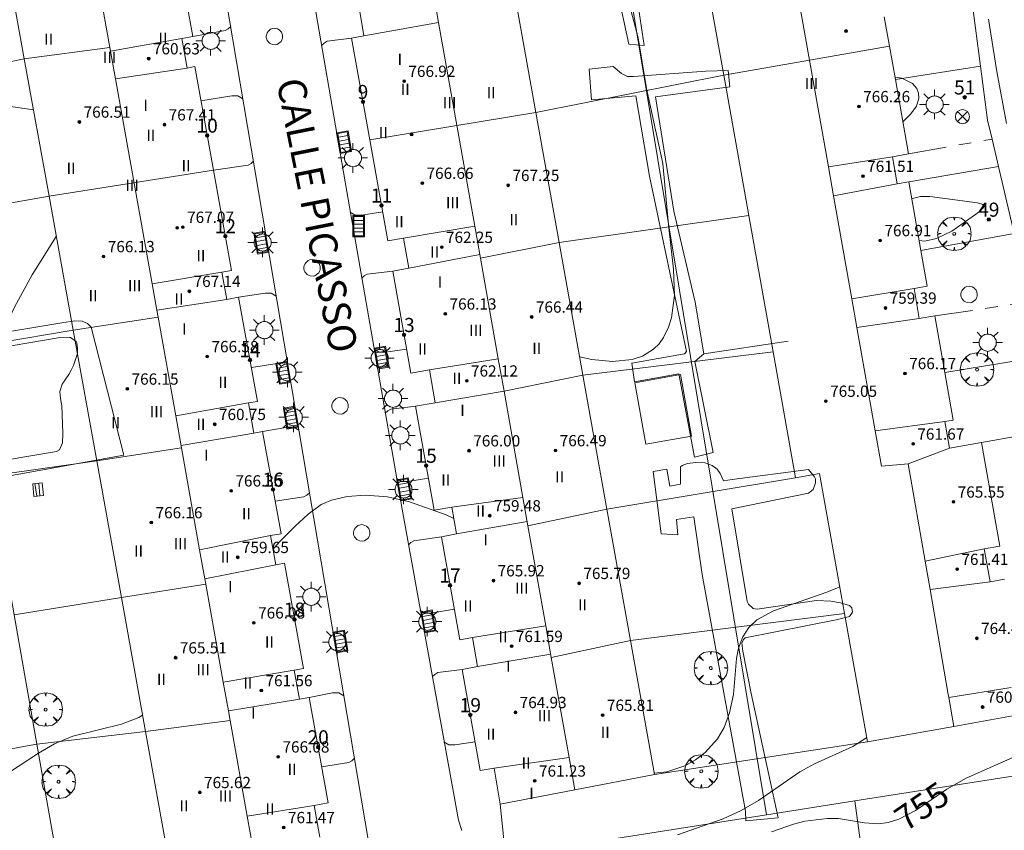
# Model space of a CAD drawing. Units: millimetres. Extents: x 422999 to 424003, y 4489000 to 4489501.
# Drawn here: x 423353 to 423423, y 4489369 to 4489427 of the extents above; entities that cross this region are included whole.
import ezdxf

# ---------------------------------------------------------------- set-up
doc = ezdxf.new("R2010")
doc.units = ezdxf.units.MM
doc.header["$MEASUREMENT"] = 0
doc.linetypes.add('VADO', pattern=[9.01, 2.71, -0.9, 0.9, -0.9, 0.9, -0.9, 0.9, -0.9])
doc.layers.get('0').update_dxf_attribs({"lineweight": 9})
for name, color, linetype, lineweight in [('1', 7, 'Continuous', 9), ('f012003p_num_plantas', 252, 'Continuous', 9), ('f022001p_portal', 7, 'Continuous', 9), ('f022001p_portal_texto', 7, 'Continuous', 9), ('f030042l_viaurbana_texto', 7, 'Continuous', 9), ('f050002l_curvanivel_cgn', 23, 'Continuous', 9), ('f050002l_curvanivel_mae', 213, 'Continuous', 9), ('f050009p_puntocotaconstruccionelevada', 211, 'Continuous', 9), ('f061013p_arbol', 91, 'Continuous', 9), ('f070045l_muro_tap', 11, 'MURO2', 9), ('f070047l_seto', 91, 'Continuous', 9), ('f070048l_alambrada', 7, 'ALAMBRADA_3', 9), ('f070056l_edificacion_med', 221, 'Continuous', 9), ('f070056s_edificacion_edi', 240, 'Continuous', 9), ('f070057s_edificacionligera', 11, 'Continuous', 9), ('f070058l_elementoconstruido_bordillo', 30, 'Continuous', 9), ('f071028l_acera_escalera', 11, 'Continuous', 9), ('f071028s_acera_escalera', 11, 'Continuous', 9), ('f071045l_vado', 30, 'VADO', 9), ('f081039p_poste', 7, 'Continuous', 9), ('f081051p_bolardo', 7, 'Continuous', 9), ('f081055p_farola', 7, 'Continuous', 9), ('f081058p_imbornal', 7, 'Continuous', 9), ('f081065p_registro_circular', 7, 'Continuous', 9), ('f090109s_parque_jardin', 91, 'Continuous', 9)]:
    doc.layers.add(name, color=color, linetype=linetype, lineweight=lineweight)
doc.styles.add('ROMANS', font='romans.shx')
doc.styles.get("Standard").update_dxf_attribs({"font": 'arial.ttf'})
doc.styles.add('Style-s7210005_h', font='txt')
doc.linetypes.add('ALAMBRADA_3', pattern='A,6.1e-05,[1,alambrada_3.shx,S=1,R=0,X=0,Y=0],-6.119413', length=6.119474)
doc.linetypes.add('MURO2', pattern='A,3.1e-05,[1,muro2.shx,S=1,R=0,X=0,Y=0],-3.058844', length=3.058875)

# ---------------------------------------------------------------- blocks, each defined once
blk = doc.blocks.new('punto_cota_construccion_elevada')
at = {"layer": 'f050009p_puntocotaconstruccionelevada'}
h = blk.add_hatch(color=256, dxfattribs=at)
h.dxf.hatch_style = 1
edge = h.paths.add_edge_path()
edge.add_arc((0, 0), 0.1, 0, 360)
blk.add_circle((0, 0), 0.1, dxfattribs=at)
blk = doc.blocks.new('arbol')
at = {"color": 0, "linetype": 'Continuous', "lineweight": 0, "flags": 128}
for points in [[(0.96, 0.012), (1.2, 0.036), (1.128, 0.468), (0.888, 0.804), (0.528, 0.528), (0.816, 0.876), (0.48, 1.104), (0.048, 1.176), (0.012, 0.96), (-0.048, 1.176), (-0.48, 1.104), (-0.816, 0.876), (-0.504, 0.528), (-0.864, 0.804), (-1.104, 0.468), (-1.188, 0.036), (-0.936, 0.012)], [(-0.936, 0.012), (-1.188, -0.048), (-1.104, -0.48), (-0.864, -0.804), (-0.504, -0.504), (-0.816, -0.876), (-0.48, -1.116)], [(-0.48, -1.116), (-0.048, -1.188), (0.012, -0.936), (0.048, -1.188), (0.48, -1.116), (0.816, -0.876), (0.528, -0.504), (0.888, -0.804), (1.128, -0.48), (1.2, -0.048), (0.96, 0.012)]]:
    blk.add_lwpolyline(points, dxfattribs=at)
at = {"color": 0, "linetype": 'Continuous', "lineweight": 0, "extrusion": (0, 0, -1)}
for start, end in [(180.0229, 7.59464), (7.22334, 180.0229)]:
    blk.add_arc((0, 0), 0.104, start, end, dxfattribs=at)
blk = doc.blocks.new('poste')
at = {"layer": 'f081039p_poste'}
for p, q in [((-0.354, 0.354), (0.354, -0.354)), ((-0.354, -0.354), (0.354, 0.354))]:
    blk.add_line(p, q, dxfattribs=at)
blk.add_circle((0, 0), 0.5, dxfattribs=at)
blk = doc.blocks.new('farola')
at = {"layer": '1'}
for points in [[(-0.75, 0.75, 0), (-0.42, 0.42, 0)], [(0, 1.05, 0), (0, 0.6, 0)], [(0.75, 0.75, 0), (0.43, 0.43, 0)], [(-1.05, 0, 0), (-0.59, 0, 0)], [(0.01, 0.61, 0), (0.09, 0.6, 0), (0.16, 0.58, 0), (0.24, 0.57, 0), (0.3, 0.52, 0), (0.37, 0.49, 0), (0.43, 0.43, 0), (0.48, 0.39, 0), (0.52, 0.31, 0), (0.57, 0.25, 0), (0.6, 0.18, 0), (0.61, 0.1, 0), (0.61, 0.03, 0), (0.61, -0.03, 0), (0.61, -0.11, 0), (0.6, -0.18, 0), (0.57, -0.26, 0), (0.52, -0.32, 0), (0.48, -0.39, 0), (0.43, -0.44, 0), (0.37, -0.5, 0), (0.3, -0.53, 0), (0.24, -0.57, 0), (0.16, -0.59, 0), (0.09, -0.6, 0), (0, -0.62, 0), (-0.06, -0.6, 0), (-0.14, -0.59, 0), (-0.21, -0.57, 0), (-0.27, -0.53, 0), (-0.35, -0.5, 0), (-0.41, -0.44, 0), (-0.45, -0.39, 0), (-0.5, -0.32, 0), (-0.54, -0.26, 0), (-0.57, -0.18, 0), (-0.59, -0.11, 0), (-0.59, -0.03, 0), (-0.59, 0.03, 0), (-0.59, 0.1, 0), (-0.57, 0.18, 0), (-0.54, 0.25, 0), (-0.5, 0.31, 0), (-0.45, 0.39, 0), (-0.41, 0.43, 0), (-0.35, 0.49, 0), (-0.27, 0.52, 0), (-0.21, 0.57, 0), (-0.14, 0.58, 0), (-0.06, 0.6, 0), (0.01, 0.61, 0)], [(1.05, 0, 0), (0.61, 0, 0)], [(-0.75, -0.74, 0), (-0.42, -0.41, 0)], [(0, -1.05, 0), (0, -0.62, 0)], [(0.75, -0.75, 0), (0.43, -0.44, 0)]]:
    blk.add_polyline3d(points, dxfattribs=at)
blk = doc.blocks.new('B129')
at = {"layer": 'f081065p_registro_circular'}
for points in [[(0, 0.591, 0), (0.102, 0.575, 0), (0.22, 0.543, 0), (0.331, 0.48, 0), (0.496, 0.307, 0), (0.575, 0.094, 0), (0.567, -0.134, 0), (0.528, -0.236, 0), (0.472, -0.346, 0), (0.291, -0.496, 0), (0.189, -0.559, 0), (0.071, -0.583, 0), (-0.142, -0.567, 0), (-0.26, -0.52, 0), (-0.354, -0.465, 0), (-0.512, -0.283, 0), (-0.559, -0.181, 0), (-0.583, -0.063, 0), (-0.583, 0.047, 0), (-0.559, 0.165, 0), (-0.52, 0.268, 0), (-0.449, 0.362, 0), (-0.276, 0.52, 0), (-0.157, 0.567, 0), (0, 0.591, 0)], [(0, 0.008, 0), (0, 0, 0), (0, 0.008, 0)]]:
    blk.add_polyline3d(points, dxfattribs=at)
blk = doc.blocks.new('imbornal_izq')
at = {"layer": 'f081051p_bolardo'}
h = blk.add_hatch(color=256, dxfattribs=at)
h.dxf.hatch_style = 1
h.paths.add_polyline_path([(0, 0), (0, -0.821), (1.499, -0.821), (1.499, 0)])
h.paths.add_polyline_path([(1.434, -0.065), (1.434, -0.756), (0.065, -0.756), (0.065, -0.065)], flags=16)
for p, q in [((0, 0), (1.499, 0)), ((0, -0.821), (0, 0)), ((1.499, 0), (1.499, -0.821)), ((1.499, -0.821), (0, -0.821))]:
    blk.add_line(p, q, dxfattribs=at)
blk.add_lwpolyline([(0.065, -0.065), (1.434, -0.065), (1.434, -0.756), (0.065, -0.756)], close=True, dxfattribs=at)
for points in [[(0.339, -0.065), (0.339, -0.756)], [(0.612, -0.065), (0.612, -0.756)], [(0.886, -0.065), (0.886, -0.756)], [(1.16, -0.065), (1.16, -0.756)]]:
    blk.add_lwpolyline(points, dxfattribs=at)
for p in [(0.339, -0.065), (0.612, -0.065), (0.886, -0.065), (1.16, -0.065)]:
    blk.add_point(p, dxfattribs=at)
blk = doc.blocks.new('portal_catastro')
at = {"layer": 'f022001p_portal'}
h = blk.add_hatch(color=256, dxfattribs=at)
h.dxf.hatch_style = 1
edge = h.paths.add_edge_path()
edge.add_arc((0, 0), 0.125, 0, 360)
blk.add_circle((0, 0), 0.125, dxfattribs=at)

msp = doc.modelspace()

# ---------------------------------------------------------------- linework, layer by layer
at = {"layer": 'f050002l_curvanivel_cgn'}
for points in [[(423392.733, 4489403.02, 758), (423393.592, 4489402.829, 758), (423395.061, 4489402.695, 758), (423396.465, 4489402.823, 758), (423397.201, 4489403.065, 758), (423397.982, 4489403.558, 758), (423398.367, 4489403.944, 758), (423398.693, 4489404.391, 758), (423399.046, 4489405.113, 758), (423399.249, 4489405.777, 758), (423399.456, 4489407.378, 758), (423399.4, 4489409.24, 758), (423399.028, 4489412.387, 758), (423398.636, 4489416.725, 758), (423397.476, 4489422.059, 758), (423396.876, 4489425.653, 758), (423396.3, 4489427.871, 758)], [(423353.987, 4489420.547, 759), (423350.044, 4489421.095, 759), (423345.367, 4489422.258, 759), (423343.55, 4489422.579, 759), (423340.054, 4489422.832, 759), (423338.391, 4489422.803, 759), (423337.597, 4489422.715, 759), (423337.353, 4489422.662, 759)], [(423415.664, 4489419.687, 757), (423416.223, 4489420.243, 757), (423416.622, 4489420.807, 757), (423416.794, 4489421.355, 757), (423416.782, 4489421.718, 757), (423416.661, 4489422.05, 757), (423416.34, 4489422.411, 757), (423415.595, 4489422.772, 757), (423415.098, 4489422.861, 757)], [(423416.808, 4489411.264, 757), (423417.226, 4489411.213, 757), (423418.058, 4489411.406, 757), (423419.146, 4489411.928, 757), (423421.143, 4489413.35, 757), (423421.443, 4489413.712, 757), (423421.343, 4489413.833, 757), (423420.967, 4489413.93, 757), (423417.581, 4489414.394, 757), (423416.924, 4489414.398, 757), (423416.348, 4489414.247, 757), (423416.289, 4489414.216, 757)], [(423342.298, 4489393.333, 759), (423343.083, 4489393.409, 759), (423344.621, 4489393.853, 759), (423346.166, 4489394.707, 759), (423347.547, 4489395.844, 759), (423348.318, 4489396.719, 759), (423348.864, 4489397.532, 759), (423349.619, 4489399.181, 759), (423350.971, 4489402.987, 759), (423352.649, 4489406.545, 759), (423353.891, 4489408.827, 759), (423355.611, 4489411.547, 759)], [(423370.983, 4489389.349, 757), (423371.448, 4489389.89, 757), (423372.558, 4489391.01, 757), (423373.478, 4489391.867, 757), (423374.405, 4489392.548, 757), (423375.122, 4489392.857, 757), (423376.255, 4489393.098, 757), (423377.55, 4489393.192, 757), (423379.115, 4489393.076, 757), (423380.657, 4489392.725, 757), (423383.265, 4489391.816, 757), (423383.809, 4489391.537, 757)], [(423398.019, 4489373.491, 757), (423398.917, 4489373.573, 757), (423400.207, 4489374.009, 757), (423400.95, 4489374.429, 757), (423401.63, 4489374.95, 757), (423402.513, 4489375.924, 757), (423402.979, 4489376.712, 757), (423403.374, 4489377.76, 757), (423403.645, 4489379.072, 757), (423403.872, 4489381.62, 757), (423404.013, 4489382.362, 757), (423404.302, 4489383.15, 757), (423404.747, 4489383.827, 757), (423405.314, 4489384.359, 757), (423406.477, 4489385.01, 757), (423410.265, 4489386.324, 757), (423411.033, 4489386.635, 757), (423411.19, 4489386.718, 757)], [(423346.025, 4489372.011, 758), (423347.595, 4489372.123, 758), (423347.86, 4489372.046, 758), (423348.058, 4489371.889, 758), (423348.316, 4489371.476, 758), (423348.587, 4489371.416, 758), (423349.145, 4489371.591, 758), (423349.999, 4489372.055, 758), (423354.341, 4489374.912, 758), (423355.486, 4489375.556, 758), (423356.79, 4489376.098, 758), (423360.236, 4489376.97, 758), (423361.461, 4489377.433, 758), (423361.737, 4489377.598, 758)], [(423399.669, 4489369.1, 756), (423402.916, 4489370.246, 756), (423404.202, 4489370.834, 756), (423405.43, 4489371.539, 756), (423408.354, 4489373.568, 756), (423409.391, 4489374.136, 756), (423412.113, 4489375.375, 756), (423413.103, 4489376.004, 756)]]:
    msp.add_polyline3d(points, dxfattribs=at)
at = {"layer": 'f050002l_curvanivel_mae'}
msp.add_polyline3d([(423406.348, 4489369.31, 755), (423407.903, 4489369.869, 755), (423408.716, 4489370.068, 755), (423410.318, 4489370.273, 755), (423411.087, 4489370.262, 755), (423412.93, 4489369.954, 755), (423413.928, 4489369.891, 755), (423414.624, 4489369.984, 755), (423415.372, 4489370.215, 755), (423416.558, 4489370.834, 755), (423418.773, 4489372.355, 755), (423420.154, 4489373.121, 755), (423424.093, 4489374.89, 755)], dxfattribs=at)
at = {"layer": 'f070045l_muro_tap'}
for p, q in [((423353.335, 4489424.161, 294.086), (423345.976, 4489422.604, 294.086)), ((423389.632, 4489420.35, 286.476), (423402.952, 4489422.987, 286.476)), ((423347.646, 4489413.093, 294.086), (423355.095, 4489414.408, 294.086)), ((423391.284, 4489411.119, 286.616), (423404.73, 4489413.039, 286.616)), ((423349.306, 4489403.643, 291.386), (423356.809, 4489404.908, 291.386)), ((423392.968, 4489401.708, 286.616), (423406.458, 4489403.373, 286.616)), ((423350.896, 4489394.573, 291.386), (423358.48, 4489395.644, 291.386)), ((423394.667, 4489392.219, 286.616), (423408.057, 4489394.431, 286.616)), ((423352.626, 4489384.723, 290.106), (423360.229, 4489385.952, 290.106)), ((423396.336, 4489382.896, 286.616), (423411.531, 4489384.807, 286.616)), ((423354.236, 4489375.533, 290.106), (423361.944, 4489376.45, 290.106)), ((423398.037, 4489373.391, 286.616), (423413.157, 4489375.701, 286.616)), ((423354.236, 4489375.533, 758.178), (423345.671, 4489374.014, 758.147))]:
    msp.add_line(p, q, dxfattribs=at)
for points in [[(423406, 4489370.531, 308.346), (423389.007, 4489472.926, 306.926), (423380.535, 4489471.567, 306.926), (423369.517, 4489469.8, 306.926), (423367.638, 4489469.498, 306.926), (423368.466, 4489465.48, 306.926), (423369.87, 4489465.876, 306.926), (423370.598, 4489466.082, 306.926)], [(423320.017, 4489461.094, 755.743), (423338.687, 4489464.164, 755.709), (423341.046, 4489450.715, 755.877), (423342.693, 4489441.335, 755.994), (423344.326, 4489432.025, 756.11), (423345.979, 4489422.604, 756.227), (423347.648, 4489413.094, 756.346), (423349.306, 4489403.643, 756.463), (423350.898, 4489394.574, 756.576), (423352.626, 4489384.723, 756.699), (423354.239, 4489375.534, 756.814), (423356.801, 4489360.931, 756.996), (423361.454, 4489333.28, 757.094)], [(423387.107, 4489371.282, 308.346), (423387.47, 4489367.63, 308.346), (423406, 4489370.531, 308.346), (423412.266, 4489371.512, 308.346), (423434.781, 4489375.038, 308.346), (423434.232, 4489379.088, 308.346), (423430.125, 4489378.504, 308.346), (423423.697, 4489377.591, 308.346)]]:
    msp.add_polyline3d(points, dxfattribs=at)
at = {"layer": 'f070047l_seto'}
msp.add_line((423401.547, 4489403.225, 758.043), (423407.521, 4489404.128, 757.704), dxfattribs=at)
for points in [[(423396.246, 4489431.281, 758.559), (423396.895, 4489427.949, 758.559), (423397.323, 4489425.105, 758.069), (423396.228, 4489425.205, 758.703), (423395.406, 4489429.056, 758.559), (423389.002, 4489428.198, 758.559), (423388.366, 4489430.962, 758.559), (423394.752, 4489431.859, 758.559)], [(423393.578, 4489421.242, 758.703), (423393.41, 4489423.429, 758.703), (423395.118, 4489423.618, 758.703), (423395.712, 4489423.119, 758.703), (423396.124, 4489422.893, 758.703), (423396.557, 4489422.895, 758.703), (423401.683, 4489423.28, 758.069), (423403.278, 4489423.332, 758.069), (423403.396, 4489422.17, 758.069), (423398.112, 4489421.465, 758.069), (423399.42, 4489413.345, 758.366), (423400.94, 4489406.905, 758.043), (423401.547, 4489403.225, 758.043), (423400.915, 4489402.679, 758.043), (423402.216, 4489396.235, 757.786), (423400.873, 4489395.91, 757.786), (423399.779, 4489401.808, 758.043), (423396.636, 4489401.249, 757.982), (423396.448, 4489402.57, 757.982), (423400.183, 4489403.223, 758.043), (423400.319, 4489403.406, 758.043), (423397.695, 4489415.838, 758.366), (423396.721, 4489421.531, 758.703), (423393.578, 4489421.242, 758.703)], [(423350.306, 4489404.483, 759.288), (423355.993, 4489405.427, 759.288), (423356.93, 4489405.561, 759.288), (423357.451, 4489405.537, 758.82), (423357.816, 4489405.382, 758.82), (423358.078, 4489405.123, 758.82), (423360.406, 4489396.043, 758.495), (423351.655, 4489394.458, 758.975)], [(423350.45, 4489403.465, 759.288), (423355.753, 4489404.365, 759.288), (423356.56, 4489404.394, 759.288), (423356.613, 4489404.394, 759.288), (423357.03, 4489404.11, 758.82), (423357.057, 4489404.005, 758.82), (423357.111, 4489403.615, 758.82), (423357.112, 4489403.25, 758.82), (423356.829, 4489402.39, 759.288), (423356.674, 4489402.077, 759.288), (423356.493, 4489401.763, 759.288), (423356.027, 4489401.084, 759.288), (423355.872, 4489400.563, 759.288), (423355.874, 4489400.276, 759.288), (423355.927, 4489399.912, 759.288), (423356.007, 4489399.574, 759.288), (423356.067, 4489397.595, 759.288), (423356.043, 4489396.917, 758.975), (423355.837, 4489396.422, 758.975), (423355.629, 4489396.291, 758.975), (423351.985, 4489395.677, 758.975), (423350.45, 4489403.465, 759.288)], [(423404.51, 4489370.791, 757.311), (423401.422, 4489387.577, 757.786), (423400.833, 4489391.664, 757.786), (423399.609, 4489391.477, 757.786), (423399.692, 4489390.383, 757.786), (423398.519, 4489390.457, 757.786), (423397.955, 4489394.882, 757.786), (423398.918, 4489395.042, 757.786), (423399.131, 4489393.845, 757.786), (423399.886, 4489393.978, 757.786), (423399.881, 4489395.202, 757.786), (423400.011, 4489395.307, 757.786), (423400.375, 4489395.439, 757.786), (423400.973, 4489395.519, 757.786), (423401.625, 4489395.496, 757.786), (423402.146, 4489395.315, 757.786), (423402.486, 4489395.056, 757.786), (423402.696, 4489394.745, 757.786), (423402.932, 4489394.225, 757.786), (423403.557, 4489394.305, 757.786), (423408.971, 4489395.03, 757.604), (423409.39, 4489394.511, 757.604), (423409.469, 4489394.355, 757.604), (423409.47, 4489394.068, 757.604), (423409.289, 4489393.599, 757.604), (423408.978, 4489393.337, 757.604), (423403.539, 4489392.222, 757.786), (423404.607, 4489385.663, 757.643), (423404.712, 4489385.481, 757.643), (423405.052, 4489385.169, 757.643), (423405.338, 4489385.119, 757.643), (423409.548, 4489385.728, 757.046), (423410.564, 4489385.673, 757.046), (423411.249, 4489385.559, 757.046), (423411.874, 4489385.366, 757.046), (423412.051, 4489385.21, 757.046), (423412.091, 4489384.898, 757.046), (423411.878, 4489384.585, 757.046), (423410.941, 4489384.366, 757.046), (423404.48, 4489383.09, 757.643), (423404.364, 4489382.972, 757.643), (423404.247, 4489382.699, 757.643), (423404.308, 4489382.132, 757.643), (423404.906, 4489379.127, 757.643), (423406.813, 4489370.312, 757.311), (423404.529, 4489370.107, 757.311), (423404.51, 4489370.791, 757.311)]]:
    msp.add_polyline3d(points, dxfattribs=at)
at = {"layer": 'f070048l_alambrada'}
msp.add_polyline3d([(423415.966, 4489343.044, 753.427), (423415.462, 4489346.955, 753.509), (423415.198, 4489349.004, 753.553), (423414.569, 4489353.884, 753.655), (423413.457, 4489362.507, 753.837), (423413.214, 4489364.389, 753.877), (423412.266, 4489371.512, 308.346)], dxfattribs=at)
at = {"layer": 'f070056l_edificacion_med'}
for p, q in [((423377.437, 4489425.782, 767.055), (423382.727, 4489426.736, 767.055)), ((423364.517, 4489425.602, 767.055), (423359.455, 4489424.705, 767.055)), ((423359.412, 4489424.947, 767.055), (423353.335, 4489424.161, 767.055)), ((423402.952, 4489422.987, 765.155), (423414.709, 4489425.044, 765.155)), ((423364.897, 4489423.502, 767.055), (423359.807, 4489422.734, 767.055)), ((423377.848, 4489418.402, 767.185), (423389.632, 4489420.35, 767.185)), ((423414.917, 4489417.212, 765.155), (423410.379, 4489416.504, 765.155)), ((423355.095, 4489414.408, 767.095), (423366.759, 4489416.249, 767.095)), ((423415.257, 4489415.281, 765.155), (423410.743, 4489414.446, 765.155)), ((423380.237, 4489411.442, 767.185), (423385.294, 4489412.279, 767.185)), ((423385.695, 4489410.016, 767.185), (423391.284, 4489411.119, 767.185)), ((423380.607, 4489409.312, 767.185), (423385.651, 4489410.269, 767.185)), ((423367.357, 4489409.012, 767.095), (423362.408, 4489408.183, 767.095)), ((423416.457, 4489407.861, 767.255), (423412.04, 4489407.12, 767.255)), ((423367.707, 4489407.092, 767.095), (423362.74, 4489406.322, 767.095)), ((423362.828, 4489405.835, 767.095), (423356.809, 4489404.908, 767.095)), ((423416.827, 4489405.731, 767.255), (423412.397, 4489405.105, 767.255)), ((423382.077, 4489402.092, 767.285), (423386.965, 4489402.866, 767.285)), ((423387.372, 4489400.573, 767.285), (423392.968, 4489401.708, 767.285)), ((423382.487, 4489399.762, 767.285), (423387.372, 4489400.573, 767.285)), ((423369.237, 4489399.742, 767.585), (423364.08, 4489398.827, 767.585)), ((423418.647, 4489398.421, 767.255), (423413.697, 4489397.759, 767.255)), ((423369.627, 4489397.592, 767.585), (423364.457, 4489396.717, 767.585)), ((423364.483, 4489396.572, 767.585), (423358.48, 4489395.644, 767.585)), ((423416.042, 4489395.437, 767.915), (423418.967, 4489396.541, 767.915)), ((423383.667, 4489392.352, 767.365), (423388.708, 4489393.046, 767.365)), ((423389.066, 4489391.032, 768.745), (423394.667, 4489392.219, 768.745)), ((423383.997, 4489390.452, 767.365), (423389.013, 4489391.332, 767.365)), ((423370.807, 4489390.332, 765.865), (423365.779, 4489389.32, 765.865)), ((423421.437, 4489389.391, 766.235), (423417.246, 4489388.514, 766.235)), ((423371.177, 4489388.262, 765.865), (423366.147, 4489387.261, 765.865)), ((423360.229, 4489385.952, 765.865), (423366.213, 4489386.894, 765.865)), ((423421.847, 4489387.061, 766.235), (423417.594, 4489386.509, 766.235)), ((423385.127, 4489383.112, 767.475), (423390.327, 4489383.931, 767.475)), ((423390.725, 4489381.687, 768.745), (423396.336, 4489382.896, 768.745)), ((423385.487, 4489381.042, 767.475), (423390.681, 4489381.933, 767.475)), ((423367.457, 4489379.932, 767.395), (423372.487, 4489380.792, 767.395)), ((423423.357, 4489379.551, 765.395), (423418.925, 4489378.857, 765.395)), ((423367.82, 4489377.903, 767.395), (423372.857, 4489378.722, 767.395)), ((423367.941, 4489377.226, 765.865), (423361.944, 4489376.45, 765.865)), ((423386.667, 4489373.832, 767.365), (423391.985, 4489374.593, 767.365)), ((423373.907, 4489371.192, 767.365), (423369.153, 4489370.441, 767.365))]:
    msp.add_line(p, q, dxfattribs=at)
for points in [[(423403.062, 4489471.556, 764.655), (423404.693, 4489462.399, 764.655), (423404.755, 4489462.068, 764.655), (423405.124, 4489460.12, 764.655), (423406.522, 4489452.727, 764.655), (423404.05, 4489452.259, 764.655), (423404.423, 4489450.153, 764.712), (423405.753, 4489442.637, 764.914), (423406.077, 4489440.807, 764.963), (423407.333, 4489433.711, 765.153), (423407.419, 4489433.226, 765.166), (423407.795, 4489431.106, 765.223), (423410.379, 4489416.504, 765.615), (423410.743, 4489414.446, 765.67), (423412.04, 4489407.12, 765.867), (423412.397, 4489405.105, 765.921), (423413.697, 4489397.759, 766.118), (423414.14, 4489395.257, 766.185), (423416.042, 4489395.437, 766.185), (423417.246, 4489388.514, 766.185), (423417.594, 4489386.509, 766.185), (423418.888, 4489379.073, 766.185), (423418.925, 4489378.857, 766.185), (423419.283, 4489376.8, 766.185)], [(423392.391, 4489372.302, 766.715), (423391.985, 4489374.593, 766.67), (423390.725, 4489381.687, 766.527), (423390.327, 4489383.931, 766.482), (423389.066, 4489391.032, 766.34), (423388.708, 4489393.046, 766.299), (423387.372, 4489400.573, 766.148), (423386.965, 4489402.866, 766.102), (423385.695, 4489410.016, 765.959), (423385.651, 4489410.269, 765.954), (423385.294, 4489412.279, 765.913), (423382.727, 4489426.736, 765.623), (423382.384, 4489428.669, 765.584), (423381.019, 4489436.354, 765.43), (423380.664, 4489438.358, 765.39), (423380.622, 4489438.593, 765.385), (423379.357, 4489445.715, 765.242), (423378.991, 4489447.779, 765.201), (423378.917, 4489448.193, 765.192), (423377.69, 4489455.104, 765.054), (423377.334, 4489457.112, 765.013), (423377.249, 4489457.589, 765.004), (423376.044, 4489464.375, 764.868), (423375.582, 4489466.978, 764.815)], [(423358.088, 4489432.353, 765.176), (423359.412, 4489424.947, 765.353), (423359.455, 4489424.705, 765.359), (423359.807, 4489422.734, 765.406), (423362.408, 4489408.183, 765.755), (423362.74, 4489406.322, 765.799), (423362.828, 4489405.835, 765.811), (423364.08, 4489398.827, 765.979), (423364.483, 4489396.572, 766.033), (423365.779, 4489389.32, 766.207), (423366.147, 4489387.261, 766.256), (423366.213, 4489386.894, 766.265), (423367.457, 4489379.932, 766.432), (423367.82, 4489377.903, 766.48), (423367.941, 4489377.226, 766.496), (423369.153, 4489370.441, 766.659), (423369.575, 4489368.079, 766.715)]]:
    msp.add_polyline3d(points, dxfattribs=at)
at = {"layer": 'f070056s_edificacion_edi'}
for points in [[(423386.199, 4489439.528, 755.307), (423389.632, 4489420.35, 755.888), (423391.284, 4489411.119, 756.168), (423392.968, 4489401.708, 756.453), (423394.667, 4489392.219, 756.74), (423396.336, 4489382.896, 757.023), (423398.037, 4489373.391, 757.311), (423392.391, 4489372.302, 757.157), (423387.107, 4489371.282, 757.013), (423386.667, 4489373.832, 756.568), (423385.677, 4489373.662, 756.568), (423384.407, 4489380.842, 757.041), (423385.487, 4489381.042, 757.041), (423385.127, 4489383.112, 757.041), (423384.227, 4489382.952, 757.041), (423382.927, 4489390.252, 757.228), (423383.997, 4489390.452, 757.228), (423383.667, 4489392.352, 757.228), (423382.407, 4489392.142, 757.228), (423381.097, 4489399.512, 757.415), (423382.487, 4489399.762, 757.415), (423382.077, 4489402.092, 757.415), (423380.757, 4489401.862, 757.415), (423379.477, 4489409.102, 757.859), (423380.607, 4489409.312, 757.859), (423380.237, 4489411.442, 757.859), (423379.127, 4489411.252, 757.859), (423377.848, 4489418.402, 757.846), (423376.557, 4489425.622, 757.832), (423377.437, 4489425.782, 758.27), (423377.087, 4489427.792, 758.259)], [(423363.647, 4489367.012, 757.911), (423361.944, 4489376.45, 757.691), (423360.229, 4489385.952, 757.47), (423358.48, 4489395.644, 757.244), (423356.809, 4489404.908, 757.028), (423355.095, 4489414.408, 756.807), (423353.335, 4489424.161, 756.58), (423351.694, 4489433.252, 756.368)], [(423363.947, 4489433.132, 758.108), (423365.287, 4489425.742, 758.831), (423364.517, 4489425.602, 758.831), (423364.897, 4489423.502, 758.831), (423365.427, 4489423.602, 758.831), (423366.759, 4489416.249, 758.279), (423368.047, 4489409.132, 757.745), (423367.357, 4489409.012, 757.745), (423367.707, 4489407.092, 757.745), (423368.547, 4489407.252, 757.745), (423369.887, 4489399.852, 757.534), (423369.237, 4489399.742, 757.534), (423369.627, 4489397.592, 757.534), (423370.247, 4489397.712, 757.534), (423371.557, 4489390.462, 757.412), (423370.807, 4489390.332, 757.412), (423371.177, 4489388.262, 757.412), (423371.787, 4489388.372, 757.412), (423373.137, 4489380.902, 757.307), (423372.487, 4489380.792, 757.307), (423372.857, 4489378.722, 757.307), (423373.547, 4489378.852, 757.307), (423374.897, 4489371.372, 757.235), (423373.907, 4489371.192, 757.235), (423374.317, 4489368.932, 757.235)], [(423423.697, 4489377.591, 756.338), (423419.283, 4489376.8, 756.325), (423413.157, 4489375.701, 756.306), (423411.531, 4489384.807, 756.927), (423409.757, 4489394.741, 757.604), (423408.057, 4489394.431, 757.604), (423406.458, 4489403.373, 757.47), (423404.73, 4489413.039, 757.326), (423402.952, 4489422.987, 757.177), (423401.263, 4489432.436, 757.035)], [(423414.336, 4489427.143, 757.219), (423414.709, 4489425.044, 757.296), (423415.13, 4489422.682, 757.384), (423416.067, 4489417.421, 757.579), (423414.917, 4489417.212, 757.579), (423415.257, 4489415.281, 757.772), (423416.077, 4489415.421, 757.772), (423416.932, 4489410.563, 757.342), (423417.377, 4489408.031, 757.118), (423416.457, 4489407.861, 757.772), (423416.827, 4489405.731, 757.704), (423417.927, 4489405.921, 756.983), (423418.637, 4489401.912, 756.983), (423419.237, 4489398.521, 756.983), (423418.647, 4489398.421, 756.983), (423418.967, 4489396.541, 756.795), (423421.247, 4489396.941, 756.795), (423422.547, 4489389.591, 756.795), (423421.437, 4489389.391, 756.795), (423421.847, 4489387.061, 756.795), (423422.877, 4489387.241, 756.795)]]:
    msp.add_polyline3d(points, dxfattribs=at)
at = {"layer": 'f070057s_edificacionligera'}
msp.add_polyline3d([(423396.651, 4489401.172, 400.996), (423399.897, 4489401.751, 400.996), (423400.673, 4489397.398, 400.996), (423397.428, 4489396.819, 400.996)], close=True, dxfattribs=at)
at = {"layer": 'f070058l_elementoconstruido_bordillo'}
for p, q in [((423421.174, 4489423.634, 756.98), (423415.13, 4489422.682, 757.17)), ((423416.077, 4489415.421, 757), (423422.441, 4489416.525, 756.94)), ((423423.558, 4489411.756, 756.92), (423416.932, 4489410.563, 756.92)), ((423425.747, 4489403.067, 756.77), (423418.637, 4489401.912, 757.07))]:
    msp.add_line(p, q, dxfattribs=at)
for points in [[(423418.247, 4489454.691, 754.92), (423418.446, 4489449.31, 755.4), (423418.527, 4489447.102, 755.72), (423418.622, 4489444.528, 755.81), (423418.692, 4489442.644, 755.92), (423419.126, 4489439.318, 756.18), (423419.387, 4489437.322, 756.18), (423419.661, 4489435.224, 756.44), (423420.34, 4489430.018, 756.64), (423420.588, 4489428.118, 756.84), (423421.174, 4489423.634, 756.98), (423421.675, 4489419.795, 756.89), (423421.988, 4489418.457, 756.9), (423422.441, 4489416.525, 756.94), (423423.558, 4489411.756, 756.92), (423424.121, 4489409.355, 756.9), (423424.751, 4489406.921, 756.88), (423425.747, 4489403.067, 756.77), (423426.806, 4489398.975, 756.67), (423427.273, 4489398.013, 756.63), (423431.996, 4489388.296, 756.01), (423439.505, 4489375.412, 754.81)], [(423384.367, 4489369.426, 756.41), (423384.141, 4489370.147, 756.5), (423380.135, 4489392.201, 756.96), (423376.214, 4489414.75, 757.57), (423372.534, 4489436.142, 757.15)], [(423367.622, 4489428.61, 757.85), (423377.77, 4489368.487, 756.45)], [(423421.739, 4489426.958, 756.81), (423422.339, 4489423.253, 756.87), (423423.011, 4489419.559, 756.87)]]:
    msp.add_polyline3d(points, dxfattribs=at)
at = {"layer": 'f071028l_acera_escalera'}
for p, q in [((423354.092, 4489394.031, 758.619), (423354.234, 4489393.139, 758.599)), ((423354.367, 4489394.059, 758.406), (423354.454, 4489393.162, 758.42))]:
    msp.add_line(p, q, dxfattribs=at)
at = {"layer": 'f071028s_acera_escalera'}
msp.add_polyline3d([(423354.028, 4489393.118, 758.77), (423353.936, 4489394.015, 758.74), (423354.613, 4489394.085, 758.21), (423354.705, 4489393.187, 758.21)], close=True, dxfattribs=at)
at = {"layer": 'f071045l_vado'}
for p, q in [((423416.067, 4489417.421, 757.579), (423421.988, 4489418.457, 704.702)), ((423417.927, 4489405.921, 348.106), (423424.751, 4489406.921, 347.416)), ((423421.247, 4489396.941, 348.106), (423427.273, 4489398.013, 347.416))]:
    msp.add_line(p, q, dxfattribs=at)
for points in [[(423365.287, 4489425.742, 1307.872), (423367.6, 4489426.158, 1307.872), (423367.81, 4489426.284, 1307.872), (423367.988, 4489426.444, 796.67)], [(423376.557, 4489425.622, 1269.043), (423374.82, 4489425.397, 1269.043), (423374.61, 4489425.271, 1269.043), (423374.432, 4489425.112, 757.841)], [(423368.852, 4489421.324, 757.46), (423368.499, 4489421.538, 757.46), (423368.057, 4489421.538, 757.46), (423365.865, 4489421.186, 1025.654)], [(423366.759, 4489416.249, 1348.759), (423369.213, 4489416.601, 1348.759), (423369.423, 4489416.727, 1348.759), (423369.601, 4489416.887, 837.557)], [(423376.468, 4489413.287, 757.917), (423376.821, 4489413.073, 757.917), (423377.263, 4489413.073, 757.917), (423378.763, 4489413.298, 1026.112)], [(423379.477, 4489409.102, 1268.974), (423377.671, 4489408.891, 1268.974), (423377.461, 4489408.765, 1268.974), (423377.282, 4489408.606, 757.772)], [(423371.217, 4489407.31, 757.261), (423370.864, 4489407.524, 757.261), (423370.422, 4489407.524, 757.261), (423368.547, 4489407.252, 1025.456)], [(423378.161, 4489403.552, 757.615), (423378.514, 4489403.338, 757.615), (423378.956, 4489403.338, 757.615), (423380.456, 4489403.564, 1025.809)], [(423369.451, 4489402.26, 1348.56), (423371.578, 4489402.587, 1348.56), (423371.788, 4489402.713, 1348.56), (423371.966, 4489402.873, 837.358)], [(423381.144, 4489399.513, 1268.676), (423379.338, 4489399.303, 1268.676), (423379.128, 4489399.177, 1268.676), (423378.95, 4489399.018, 757.474)], [(423372.821, 4489397.809, 757.127), (423372.467, 4489398.024, 757.127), (423372.026, 4489398.023, 757.127), (423370.247, 4489397.712, 1025.322)], [(423379.754, 4489394.393, 757.331), (423380.107, 4489394.179, 757.331), (423380.549, 4489394.179, 757.331), (423382.006, 4489394.398, 1025.525)], [(423371.139, 4489392.773, 1348.426), (423373.181, 4489393.086, 1348.426), (423373.392, 4489393.212, 1348.426), (423373.57, 4489393.372, 837.224)], [(423382.927, 4489390.252, 1268.407), (423380.982, 4489389.966, 1268.407), (423380.771, 4489389.84, 1268.407), (423380.593, 4489389.68, 757.205)], [(423381.397, 4489385.056, 757.062), (423381.75, 4489384.841, 757.062), (423382.192, 4489384.841, 757.062), (423383.843, 4489385.11, 1025.256)], [(423384.407, 4489380.842, 1268.195), (423382.68, 4489380.615, 1268.195), (423382.47, 4489380.489, 1268.195), (423382.291, 4489380.329, 756.993)], [(423376.002, 4489378.96, 756.861), (423375.649, 4489379.174, 756.861), (423375.207, 4489379.174, 756.861), (423373.547, 4489378.852, 1025.055)], [(423383.096, 4489375.705, 756.85), (423383.449, 4489375.49, 756.85), (423383.89, 4489375.49, 756.85), (423385.315, 4489375.705, 1025.044)], [(423374.433, 4489373.941, 1348.16), (423376.363, 4489374.237, 1348.16), (423376.573, 4489374.363, 1348.16), (423376.751, 4489374.523, 836.958)]]:
    msp.add_polyline3d(points, dxfattribs=at)
at = {"layer": 'f090109s_parque_jardin'}
msp.add_polyline3d([(423415.966, 4489343.044, 753.427), (423415.462, 4489346.955, 753.509), (423415.198, 4489349.004, 753.553), (423414.569, 4489353.884, 753.655), (423413.457, 4489362.507, 753.837), (423413.214, 4489364.389, 753.877), (423412.266, 4489371.512, 308.346), (423434.781, 4489375.038, 308.346), (423439.505, 4489375.412, 754.845), (423442.435, 4489371.852, 754.845), (423445.175, 4489369.012, 754.845), (423448.015, 4489366.292, 753.617), (423451.925, 4489362.852, 753.617), (423452.965, 4489362.002, 753.617), (423455.865, 4489359.822, 753.617), (423456.045, 4489359.602, 753.617), (423456.195, 4489359.332, 753.617), (423456.375, 4489358.452, 753.617), (423456.085, 4489357.162, 753.147), (423455.564, 4489353.286, 752.852), (423455.295, 4489350.212, 752.852), (423448.765, 4489348.542, 752.852), (423436.535, 4489346.732, 753.002)], close=True, dxfattribs=at)

# ---------------------------------------------------------------- block references
at = {"layer": 'f022001p_portal'}
for p in [(423377.366, 4489421.102), (423420.05, 4489421.427), (423366.311, 4489418.721), (423378.679, 4489413.756), (423421.758, 4489412.756), (423367.604, 4489411.58), (423380.277, 4489404.575), (423369.356, 4489402.786), (423381.846, 4489395.301), (423370.989, 4489393.604), (423383.541, 4489386.805), (423372.507, 4489384.385), (423384.978, 4489377.61), (423374.184, 4489375.324)]:
    msp.add_blockref('portal_catastro', p, dxfattribs=at)
at = {"layer": 'f050009p_puntocotaconstruccionelevada'}
for p in [(423411.633, 4489426.128, 765.81), (423362.164, 4489424.168, 760.63), (423380.285, 4489422.569, 766.92), (423412.547, 4489420.774, 766.26), (423357.249, 4489419.678, 766.51), (423363.281, 4489419.481, 767.41), (423380.817, 4489418.794, 766.6), (423381.574, 4489415.337, 766.66), (423412.83, 4489415.829, 761.51), (423387.667, 4489415.183, 767.25), (423364.189, 4489412.169, 767.07), (423364.588, 4489412.216, 767.07), (423414.056, 4489411.271, 766.91), (423382.953, 4489410.796, 762.25), (423358.963, 4489410.134, 766.13), (423365.051, 4489407.667, 767.14), (423414.425, 4489406.483, 759.39), (423383.205, 4489406.065, 766.13), (423389.332, 4489405.846, 766.44), (423366.319, 4489403.04, 766.58), (423384.727, 4489401.314, 762.12), (423415.812, 4489401.84, 766.17), (423360.65, 4489400.74, 766.15), (423410.203, 4489399.877, 765.05), (423366.849, 4489398.23, 760.75), (423416.388, 4489396.839, 761.67), (423384.889, 4489396.357, 766), (423391.021, 4489396.37, 766.49), (423368.017, 4489393.516, 766.35), (423419.252, 4489392.728, 765.55), (423386.355, 4489391.749, 759.48), (423362.352, 4489391.262, 766.16), (423368.477, 4489388.796, 759.65), (423419.517, 4489387.95, 761.41), (423386.619, 4489387.142, 765.92), (423392.7, 4489386.953, 765.79), (423369.626, 4489384.152, 766.08), (423387.909, 4489382.486, 761.59), (423420.909, 4489383.049, 764.49), (423364.074, 4489381.672, 765.51), (423370.153, 4489379.348, 761.56), (423388.18, 4489377.797, 764.93), (423394.367, 4489377.599, 765.81), (423421.32, 4489378.176, 760.55), (423371.354, 4489374.646, 766.08), (423389.55, 4489372.937, 761.23), (423365.789, 4489372.119, 765.62), (423371.743, 4489369.635, 761.47)]:
    msp.add_blockref('punto_cota_construccion_elevada', p, dxfattribs=at)
at = {"layer": 'f061013p_arbol'}
for p in [(423419.308, 4489411.741, 757.118), (423420.925, 4489402.112, 756.983), (423402.036, 4489380.941, 757.643), (423354.856, 4489377.995, 758.592), (423401.361, 4489373.617, 757.311), (423355.773, 4489372.877, 758.178)]:
    msp.add_blockref('arbol', p, dxfattribs=at)
at = {"layer": 'f081039p_poste'}
msp.add_blockref('poste', (423419.888, 4489420.055, 756.97), dxfattribs=at)
at = {"layer": 'f081055p_farola'}
for p in [(423366.557, 4489425.432, 758.831), (423417.904, 4489420.916, 756.97), (423376.647, 4489417.121, 757.832), (423370.24, 4489411.129, 757.745), (423370.361, 4489404.914, 757.534), (423421.672, 4489404.025, 756.983), (423378.537, 4489402.933, 757.415), (423372.001, 4489401.922, 757.534), (423379.492, 4489400.05, 757.415), (423372.448, 4489398.731, 757.534), (423380.01, 4489397.442, 757.415), (423380.231, 4489393.603, 757.228), (423373.684, 4489385.996, 757.307), (423381.915, 4489384.232, 757.041), (423375.534, 4489382.786, 757.307)]:
    msp.add_blockref('farola', p, dxfattribs=at)
at = {"layer": 'f081058p_imbornal'}
for p, rotation in [((423375.752, 4489417.437, 757.503), 99.759979420348), ((423376.642, 4489411.538, 757.503), 90), ((423370.439, 4489411.922, 757.444), 279.5801950608355), ((423378.405, 4489402.149, 757.249), 99.86442342575998), ((423371.999, 4489402.681, 757.229), 279.580195042037), ((423372.535, 4489399.505, 757.155), 279.5801952318952), ((423380.029, 4489392.808, 756.996), 99.86442341604699), ((423381.727, 4489383.436, 756.793), 100.295610765094), ((423375.486, 4489382.018, 756.782), 99.58019501339697)]:
    msp.add_blockref('imbornal_izq', p, dxfattribs=dict(at, rotation=rotation))
at = {"layer": 'f081065p_registro_circular'}
for p in [(423371.093, 4489425.736, 757.832), (423373.757, 4489409.323, 757.745), (423420.356, 4489407.429, 757.118), (423375.738, 4489399.54, 757.534), (423377.279, 4489390.52, 757.228)]:
    msp.add_blockref('B129', p, dxfattribs=at)

# ---------------------------------------------------------------- texts
at = {"layer": 'f012003p_num_plantas', "char_height": 0.8, "attachment_point": 5}
for s, insert, width in [('{\\fArial|b0|i0;II}', (423355.072, 4489425.55), 1.6), ('{\\fArial|b0|i0;II}', (423363.179, 4489425.605), 1.6), ('{\\fArial|b0|i0;III}', (423359.389, 4489424.27), 2.4), ('{\\fArial|b0|i0;I}', (423379.981, 4489424.115), 0.8), ('{\\fArial|b0|i0;II}', (423380.363, 4489421.985), 1.6), ('{\\fArial|b0|i0;III}', (423409.184, 4489422.405), 2.4), ('{\\fArial|b0|i0;II}', (423386.46, 4489421.76), 1.6), ('{\\fArial|b0|i0;I}', (423361.944, 4489420.85), 0.8), ('{\\fArial|b0|i0;III}', (423383.512, 4489421.045), 2.4), ('{\\fArial|b0|i0;II}', (423362.319, 4489418.72), 1.6), ('{\\fArial|b0|i0;II}', (423378.809, 4489418.91), 1.6), ('{\\fArial|b0|i0;II}', (423356.66, 4489416.395), 1.6), ('{\\fArial|b0|i0;II}', (423364.818, 4489416.585), 1.6), ('{\\fArial|b0|i0;III}', (423360.986, 4489415.19), 2.4), ('{\\fArial|b0|i0;III}', (423383.728, 4489413.95), 2.4), ('{\\fArial|b0|i0;II}', (423379.937, 4489412.595), 1.6), ('{\\fArial|b0|i0;II}', (423388.065, 4489412.745), 1.6), ('{\\fArial|b0|i0;II}', (423365.871, 4489410.2), 1.6), ('{\\fArial|b0|i0;II}', (423382.451, 4489410.455), 1.6), ('{\\fArial|b0|i0;III}', (423361.168, 4489408.065), 2.4), ('{\\fArial|b0|i0;I}', (423382.826, 4489408.325), 0.8), ('{\\fArial|b0|i0;II}', (423358.22, 4489407.35), 1.6), ('{\\fArial|b0|i0;II}', (423364.317, 4489407.125), 1.6), ('{\\fArial|b0|i0;I}', (423364.699, 4489404.995), 0.8), ('{\\fArial|b0|i0;III}', (423385.377, 4489404.905), 2.4), ('{\\fArial|b0|i0;II}', (423381.586, 4489403.575), 1.6), ('{\\fArial|b0|i0;II}', (423389.693, 4489403.62), 1.6), ('{\\fArial|b0|i0;II}', (423367.427, 4489401.21), 1.6), ('{\\fArial|b0|i0;II}', (423384.027, 4489401.485), 1.6), ('{\\fArial|b0|i0;III}', (423362.72, 4489399.13), 2.4), ('{\\fArial|b0|i0;I}', (423384.425, 4489399.225), 0.8), ('{\\fArial|b0|i0;II}', (423359.825, 4489398.355), 1.6), ('{\\fArial|b0|i0;II}', (423365.869, 4489398.235), 1.6), ('{\\fArial|b0|i0;I}', (423366.26, 4489396.04), 0.8), ('{\\fArial|b0|i0;III}', (423387.031, 4489395.625), 2.4), ('{\\fArial|b0|i0;II}', (423383.237, 4489394.27), 1.6), ('{\\fArial|b0|i0;II}', (423391.32, 4489394.505), 1.6), ('{\\fArial|b0|i0;II}', (423385.709, 4489392.08), 1.6), ('{\\fArial|b0|i0;II}', (423369.097, 4489391.895), 1.6), ('{\\fArial|b0|i0;I}', (423386.075, 4489390.035), 0.8), ('{\\fArial|b0|i0;II}', (423361.45, 4489389.245), 1.6), ('{\\fArial|b0|i0;III}', (423364.418, 4489389.765), 2.4), ('{\\fArial|b0|i0;II}', (423367.589, 4489388.81), 1.6), ('{\\fArial|b0|i0;I}', (423367.964, 4489386.72), 0.8), ('{\\fArial|b0|i0;III}', (423388.628, 4489386.605), 2.4), ('{\\fArial|b0|i0;II}', (423384.818, 4489385.335), 1.6), ('{\\fArial|b0|i0;II}', (423392.938, 4489385.425), 1.6), ('{\\fArial|b0|i0;II}', (423387.301, 4489383.17), 1.6), ('{\\fArial|b0|i0;II}', (423370.727, 4489382.785), 1.6), ('{\\fArial|b0|i0;III}', (423366.021, 4489380.825), 2.4), ('{\\fArial|b0|i0;I}', (423387.683, 4489381.075), 0.8), ('{\\fArial|b0|i0;II}', (423363.07, 4489380.145), 1.6), ('{\\fArial|b0|i0;II}', (423369.197, 4489379.875), 1.6), ('{\\fArial|b0|i0;I}', (423369.58, 4489377.745), 0.8), ('{\\fArial|b0|i0;III}', (423390.236, 4489377.57), 2.4), ('{\\fArial|b0|i0;II}', (423386.439, 4489376.25), 1.6), ('{\\fArial|b0|i0;II}', (423394.553, 4489376.385), 1.6), ('{\\fArial|b0|i0;II}', (423388.938, 4489374.2), 1.6), ('{\\fArial|b0|i0;II}', (423372.334, 4489373.765), 1.6), ('{\\fArial|b0|i0;III}', (423367.61, 4489371.855), 2.4), ('{\\fArial|b0|i0;I}', (423389.32, 4489372.045), 0.8), ('{\\fArial|b0|i0;II}', (423364.67, 4489371.165), 1.6), ('{\\fArial|b0|i0;II}', (423370.772, 4489370.94), 1.6)]:
    msp.add_mtext(s, dxfattribs=dict(at, insert=insert, width=width))
at = {"layer": 'f022001p_portal_texto', "char_height": 1, "attachment_point": 8}
for s, insert, width in [('{\\fTrebuchet MS|b0|i0;51}', (423420.05, 4489421.627), 2), ('{\\fTrebuchet MS|b0|i0;9}', (423377.366, 4489421.302), 1), ('{\\fTrebuchet MS|b0|i0;10}', (423366.311, 4489418.921), 2), ('{\\fTrebuchet MS|b0|i0;11}', (423378.679, 4489413.956), 2), ('{\\fTrebuchet MS|b0|i0;49}', (423421.758, 4489412.956), 2), ('{\\fTrebuchet MS|b0|i0;12}', (423367.604, 4489411.78), 2), ('{\\fTrebuchet MS|b0|i0;13}', (423380.277, 4489404.775), 2), ('{\\fTrebuchet MS|b0|i0;14}', (423369.356, 4489402.986), 2), ('{\\fTrebuchet MS|b0|i0;15}', (423381.846, 4489395.501), 2), ('{\\fTrebuchet MS|b0|i0;16}', (423370.989, 4489393.804), 2), ('{\\fTrebuchet MS|b0|i0;17}', (423383.541, 4489387.005), 2), ('{\\fTrebuchet MS|b0|i0;18}', (423372.507, 4489384.585), 2), ('{\\fTrebuchet MS|b0|i0;19}', (423384.978, 4489377.81), 2), ('{\\fTrebuchet MS|b0|i0;20}', (423374.184, 4489375.524), 2)]:
    msp.add_mtext(s, dxfattribs=dict(at, insert=insert, width=width))
at = {"layer": 'f030042l_viaurbana_texto', "insert": (423370.609, 4489422.438, 755.023), "char_height": 2, "width": 26, "attachment_point": 7, "rotation": 281.23432, "style": 'ROMANS'}
msp.add_mtext('CALLE PICASSO', dxfattribs=at)
at = {"layer": 'f050002l_curvanivel_mae', "insert": (423417.004, 4489371.14, 755), "char_height": 1.75, "width": 5.25, "attachment_point": 5, "rotation": 34.47998}
msp.add_mtext('{\\fRoman|b1|i0;755}', dxfattribs=at)
at = {"layer": 'f050009p_puntocotaconstruccionelevada', "style": 'Style-s7210005_h'}
for s, p in [('760.63', (423362.464, 4489424.468, 760.63)), ('766.92', (423380.585, 4489422.869, 766.92)), ('766.26', (423412.847, 4489421.074, 766.26)), ('766.51', (423357.549, 4489419.978, 766.51)), ('767.41', (423363.581, 4489419.781, 767.41)), ('761.51', (423413.13, 4489416.129, 761.51)), ('766.66', (423381.874, 4489415.637, 766.66)), ('767.25', (423387.967, 4489415.483, 767.25)), ('767.07', (423364.888, 4489412.516, 767.07)), ('762.25', (423383.253, 4489411.096, 762.25)), ('766.91', (423414.356, 4489411.571, 766.91)), ('766.13', (423359.263, 4489410.434, 766.13)), ('767.14', (423365.351, 4489407.967, 767.14)), ('766.13', (423383.505, 4489406.365, 766.13)), ('759.39', (423414.725, 4489406.783, 759.39)), ('766.44', (423389.632, 4489406.146, 766.44)), ('766.58', (423366.619, 4489403.34, 766.58)), ('766.17', (423416.112, 4489402.14, 766.17)), ('762.12', (423385.027, 4489401.614, 762.12)), ('766.15', (423360.95, 4489401.04, 766.15)), ('765.05', (423410.503, 4489400.177, 765.05)), ('760.75', (423367.149, 4489398.53, 760.75)), ('761.67', (423416.688, 4489397.139, 761.67)), ('766.00', (423385.189, 4489396.657, 766)), ('766.49', (423391.321, 4489396.67, 766.49)), ('766.35', (423368.317, 4489393.816, 766.35)), ('765.55', (423419.552, 4489393.028, 765.55)), ('766.16', (423362.652, 4489391.562, 766.16)), ('759.48', (423386.655, 4489392.049, 759.48)), ('759.65', (423368.777, 4489389.096, 759.65)), ('761.41', (423419.817, 4489388.25, 761.41)), ('765.92', (423386.919, 4489387.442, 765.92)), ('765.79', (423393, 4489387.253, 765.79)), ('766.08', (423369.926, 4489384.452, 766.08)), ('764.49', (423421.209, 4489383.349, 764.49)), ('761.59', (423388.209, 4489382.786, 761.59)), ('765.51', (423364.374, 4489381.972, 765.51)), ('761.56', (423370.453, 4489379.648, 761.56)), ('760.55', (423421.62, 4489378.476, 760.55)), ('764.93', (423388.48, 4489378.097, 764.93)), ('765.81', (423394.667, 4489377.899, 765.81)), ('766.08', (423371.654, 4489374.946, 766.08)), ('761.23', (423389.85, 4489373.237, 761.23)), ('765.62', (423366.089, 4489372.419, 765.62)), ('761.47', (423372.043, 4489369.935, 761.47))]:
    msp.add_text(s, height=0.8, dxfattribs=at).set_placement(p)

doc.saveas('drawing.dxf')
